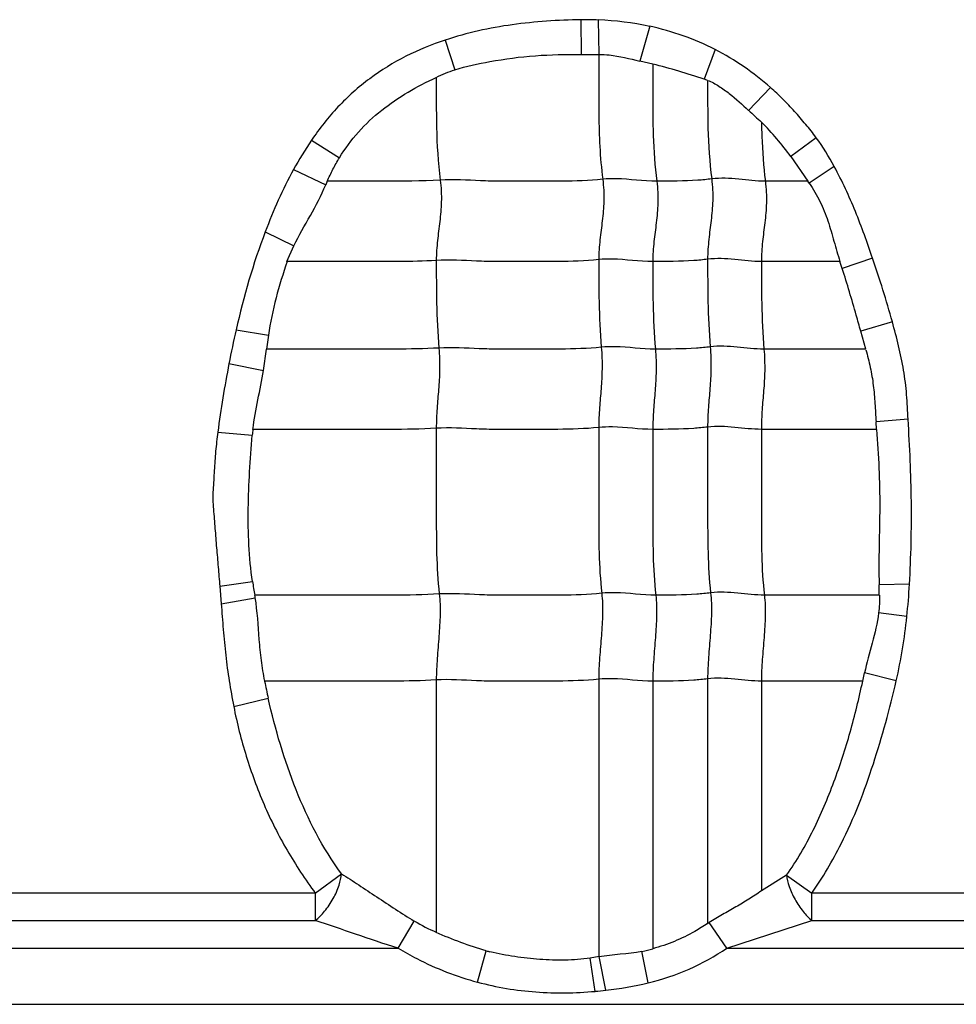
# Model space of a CAD drawing. Units: inches. Extents: x 34468 to 36845, y 3912 to 4563.
# Drawn here: x 34858 to 34870, y 4322 to 4335 of the extents above; entities that cross this region are included whole.
import ezdxf

# ---------------------------------------------------------------- set-up
doc = ezdxf.new("R2010")
doc.units = ezdxf.units.IN

msp = doc.modelspace()

# ---------------------------------------------------------------- linework, layer by layer
at = {"color": 7, "linetype": 'Continuous'}
for p, q in [((34865.452, 4334.742), (34865.456, 4334.303)), ((34865.671, 4334.739), (34865.68, 4334.304)), ((34866.323, 4334.659), (34866.196, 4334.22)), ((34863.736, 4334.485), (34863.857, 4334.109)), ((34865.456, 4334.303), (34865.68, 4334.304)), ((34867.15, 4334.365), (34867.013, 4333.989)), ((34866.361, 4334.181), (34866.196, 4334.22)), ((34867.851, 4333.884), (34867.572, 4333.596)), ((34862.043, 4333.218), (34862.397, 4332.997)), ((34868.428, 4333.25), (34868.107, 4333.011)), ((34868.107, 4333.011), (34868.323, 4332.699)), ((34861.815, 4332.847), (34862.223, 4332.654)), ((34868.657, 4332.886), (34868.34, 4332.674)), ((34862.241, 4332.699), (34862.223, 4332.654)), ((34868.323, 4332.699), (34867.785, 4332.699)), ((34861.458, 4332.06), (34861.819, 4331.884)), ((34861.733, 4331.684), (34861.819, 4331.884)), ((34868.728, 4331.683), (34867.735, 4331.683)), ((34868.758, 4331.595), (34868.728, 4331.683)), ((34869.142, 4331.725), (34868.758, 4331.595)), ((34869.392, 4330.92), (34868.992, 4330.803)), ((34861.089, 4330.82), (34861.498, 4330.754)), ((34869.055, 4330.575), (34868.992, 4330.803)), ((34861.498, 4330.754), (34861.474, 4330.576)), ((34861.436, 4330.306), (34861.474, 4330.576)), ((34869.056, 4330.576), (34867.768, 4330.576)), ((34860.999, 4330.392), (34861.436, 4330.306)), ((34869.591, 4329.688), (34869.187, 4329.657)), ((34869.193, 4329.561), (34867.735, 4329.561)), ((34869.193, 4329.561), (34869.186, 4329.656)), ((34860.858, 4329.526), (34861.294, 4329.487)), ((34860.882, 4327.576), (34861.297, 4327.636)), ((34860.882, 4327.576), (34860.9, 4327.355)), ((34869.609, 4327.602), (34869.225, 4327.594)), ((34869.227, 4327.464), (34869.225, 4327.594)), ((34860.9, 4327.355), (34861.332, 4327.432)), ((34869.229, 4327.464), (34867.773, 4327.464)), ((34869.575, 4327.192), (34869.218, 4327.24)), ((34869.017, 4326.376), (34869.039, 4326.48)), ((34869.441, 4326.382), (34869.039, 4326.48)), ((34863.622, 4326.391), (34863.622, 4323.201)), ((34865.677, 4326.4), (34865.677, 4322.892)), ((34866.361, 4326.376), (34866.361, 4322.993)), ((34867.055, 4326.406), (34867.055, 4323.313)), ((34867.735, 4326.376), (34867.735, 4323.723)), ((34869.017, 4326.376), (34867.735, 4326.376)), ((34861.059, 4326.056), (34861.496, 4326.16)), ((34862.091, 4323.694), (34862.422, 4323.941)), ((34868.053, 4323.923), (34867.735, 4323.723)), ((34868.053, 4323.923), (34868.375, 4323.694)), ((34862.091, 4323.694), (34855.875, 4323.694)), ((34862.091, 4323.694), (34862.091, 4323.347)), ((34868.375, 4323.347), (34868.375, 4323.694)), ((34874.591, 4323.694), (34868.375, 4323.694)), ((34855.875, 4323.347), (34862.091, 4323.347)), ((34863.138, 4323), (34863.344, 4323.342)), ((34867.299, 4323), (34867.076, 4323.325)), ((34867.299, 4323), (34868.375, 4323.347)), ((34868.375, 4323.347), (34874.591, 4323.347)), ((34854.799, 4323), (34863.138, 4323)), ((34864.144, 4322.569), (34864.252, 4322.965)), ((34866.302, 4322.561), (34866.223, 4322.96)), ((34867.299, 4323), (34875.638, 4323)), ((34865.683, 4322.893), (34865.569, 4322.873)), ((34865.631, 4322.453), (34865.569, 4322.873)), ((34865.767, 4322.467), (34865.683, 4322.893)), ((34847.541, 4322.289), (34893.834, 4322.289))]:
    msp.add_line(p, q, dxfattribs=at)
for centre, radius, start, end in [((34865.501, 4330.408), 4.334, 87.7555, 90.6514), ((34865.527, 4330.906), 3.836, 78.0271, 87.8562), ((34866.674, 4332.877), 1.162, 70.8503, 73.0319), ((34888.347, 4356.216), 30.712, 227.4342, 227.8471), ((34865.043, 4330.775), 3.794, 36.1222, 44.7769), ((34866.053, 4330.5), 4.844, 145.8671, 151.0185), ((34866.681, 4331.532), 2.014, 34.5481, 35.4131), ((34873.612, 4327.947), 12.848, 167.0796, 169.0321), ((34863.932, 4329.237), 2.65, 172.9818, 174.5839), ((34865.033, 4328.189), 3.777, 188.4078, 191.0643), ((34854.591, 4326.297), 6.835, 9.5646, 9.8314), ((34870.816, 4328.266), 9.555, 191.4096, 192.7384), ((34864.502, 4325.278), 2.256, 239.1368, 247.0441), ((34864.365, 4327.747), 5.187, 301.2425, 301.509), ((34864.9, 4325.302), 2.424, 254.5038, 255.6835), ((34865.962, 4324.38), 1.445, 280.4432, 286.0549), ((34865.296, 4326.729), 4.288, 276.314, 283.5743), ((34865.171, 4327.702), 5.269, 275.0035, 276.4949)]:
    msp.add_arc(centre, radius, start, end, dxfattribs=at)
for points, knots in [([(34865.452, 4334.742), (34865.307, 4334.741), (34865.017, 4334.728), (34864.583, 4334.684), (34864.154, 4334.609), (34863.873, 4334.531), (34863.736, 4334.485)], [0, 0, 0, 0, 0.249966, 0.500003, 0.75, 1, 1, 1, 1]), ([(34863.736, 4334.485), (34863.565, 4334.429), (34863.232, 4334.293), (34862.771, 4334.009), (34862.367, 4333.65), (34862.143, 4333.367), (34862.043, 4333.218)], [0, 0, 0, 0, 0.249961, 0.500004, 0.750025, 1, 1, 1, 1]), ([(34864.3, 4334.212), (34864.49, 4334.247), (34864.875, 4334.3), (34865.263, 4334.303), (34865.456, 4334.303)], [0, 0, 0, 0, 0.499953, 1, 1, 1, 1]), ([(34865.677, 4334.303), (34865.677, 4334.175), (34865.678, 4333.919), (34865.677, 4333.532), (34865.687, 4333.132), (34865.71, 4332.862), (34865.728, 4332.724)], [0, 0, 0, 0, 0.242518, 0.485651, 0.735166, 1, 1, 1, 1]), ([(34865.68, 4334.304), (34865.724, 4334.304), (34865.898, 4334.293), (34866.069, 4334.25), (34866.196, 4334.22)], [0, 0, 0, 0, 0.250421, 1, 1, 1, 1]), ([(34866.361, 4334.181), (34866.361, 4334.061), (34866.361, 4333.76), (34866.361, 4333.266), (34866.387, 4332.891), (34866.411, 4332.699)], [0, 0, 0, 0, 0.242043, 0.608797, 1, 1, 1, 1]), ([(34862.397, 4332.997), (34862.467, 4333.112), (34862.628, 4333.33), (34862.925, 4333.606), (34863.261, 4333.832), (34863.5, 4333.956), (34863.622, 4334.013)], [0, 0, 0, 0, 0.250108, 0.500149, 0.750139, 1, 1, 1, 1]), ([(34863.622, 4334.014), (34863.622, 4333.804), (34863.618, 4333.37), (34863.644, 4332.936), (34863.672, 4332.714)], [0, 0, 0, 0, 0.484293, 1, 1, 1, 1]), ([(34867.055, 4333.975), (34867.055, 4333.774), (34867.052, 4333.358), (34867.079, 4332.942), (34867.106, 4332.729)], [0, 0, 0, 0, 0.484108, 1, 1, 1, 1]), ([(34867.055, 4333.975), (34867.08, 4333.965), (34867.129, 4333.944), (34867.199, 4333.903), (34867.265, 4333.857), (34867.394, 4333.759), (34867.493, 4333.669), (34867.572, 4333.596)], [0, 0, 0, 0, 0.125053, 0.249935, 0.374958, 0.499985, 1, 1, 1, 1]), ([(34868.428, 4333.25), (34868.386, 4333.308), (34868.296, 4333.419), (34868.157, 4333.583), (34868.009, 4333.739), (34867.904, 4333.836), (34867.851, 4333.884)], [0, 0, 0, 0, 0.249972, 0.500017, 0.749976, 1, 1, 1, 1]), ([(34867.737, 4333.447), (34867.737, 4333.387), (34867.743, 4333.138), (34867.761, 4332.888), (34867.785, 4332.699)], [0, 0, 0, 0, 0.240282, 1, 1, 1, 1]), ([(34862.242, 4332.699), (34862.265, 4332.75), (34862.313, 4332.851), (34862.368, 4332.949), (34862.397, 4332.997)], [0, 0, 0, 0, 0.500024, 1, 1, 1, 1]), ([(34869.142, 4331.725), (34869.109, 4331.824), (34869.039, 4332.023), (34868.927, 4332.317), (34868.801, 4332.606), (34868.706, 4332.793), (34868.657, 4332.886)], [0, 0, 0, 0, 0.249985, 0.50001, 0.749981, 1, 1, 1, 1]), ([(34861.819, 4331.884), (34861.883, 4332.014), (34862.032, 4332.263), (34862.166, 4332.52), (34862.223, 4332.654)], [0, 0, 0, 0, 0.50033, 1, 1, 1, 1]), ([(34863.672, 4332.714), (34863.433, 4332.699), (34862.955, 4332.699), (34862.478, 4332.699), (34862.241, 4332.699)], [0, 0, 0, 0, 0.502848, 1, 1, 1, 1]), ([(34863.672, 4332.714), (34863.684, 4332.622), (34863.692, 4332.446), (34863.668, 4332.191), (34863.634, 4331.947), (34863.622, 4331.782), (34863.622, 4331.698)], [0, 0, 0, 0, 0.272503, 0.516183, 0.75247, 1, 1, 1, 1]), ([(34865.728, 4332.724), (34865.556, 4332.706), (34865.297, 4332.698), (34864.952, 4332.7), (34864.694, 4332.7), (34864.438, 4332.697), (34864.097, 4332.706), (34863.842, 4332.725), (34863.672, 4332.714)], [0, 0, 0, 0, 0.252321, 0.37751, 0.502804, 0.628313, 0.751928, 1, 1, 1, 1]), ([(34865.728, 4332.724), (34865.739, 4332.632), (34865.748, 4332.456), (34865.724, 4332.201), (34865.689, 4331.956), (34865.677, 4331.792), (34865.677, 4331.708)], [0, 0, 0, 0, 0.272503, 0.516183, 0.75247, 1, 1, 1, 1]), ([(34866.411, 4332.699), (34866.241, 4332.699), (34866.014, 4332.736), (34865.785, 4332.73), (34865.728, 4332.724)], [0, 0, 0, 0, 0.747834, 1, 1, 1, 1]), ([(34866.411, 4332.699), (34866.423, 4332.608), (34866.431, 4332.431), (34866.407, 4332.177), (34866.373, 4331.932), (34866.361, 4331.768), (34866.361, 4331.683)], [0, 0, 0, 0, 0.272503, 0.516183, 0.75247, 1, 1, 1, 1]), ([(34867.106, 4332.729), (34867.047, 4332.721), (34866.816, 4332.7), (34866.584, 4332.699), (34866.411, 4332.699)], [0, 0, 0, 0, 0.254254, 1, 1, 1, 1]), ([(34867.106, 4332.729), (34867.117, 4332.637), (34867.125, 4332.461), (34867.101, 4332.206), (34867.067, 4331.961), (34867.055, 4331.797), (34867.055, 4331.713)], [0, 0, 0, 0, 0.272503, 0.516183, 0.75247, 1, 1, 1, 1]), ([(34867.785, 4332.699), (34867.672, 4332.699), (34867.447, 4332.729), (34867.219, 4332.743), (34867.106, 4332.729)], [0, 0, 0, 0, 0.496695, 1, 1, 1, 1]), ([(34867.785, 4332.699), (34867.797, 4332.608), (34867.805, 4332.431), (34867.781, 4332.177), (34867.746, 4331.932), (34867.735, 4331.768), (34867.735, 4331.683)], [0, 0, 0, 0, 0.272503, 0.516183, 0.75247, 1, 1, 1, 1]), ([(34868.34, 4332.674), (34868.39, 4332.601), (34868.482, 4332.447), (34868.581, 4332.198), (34868.653, 4331.94), (34868.702, 4331.769), (34868.729, 4331.684)], [0, 0, 0, 0, 0.249947, 0.499911, 0.749976, 1, 1, 1, 1]), ([(34861.734, 4331.683), (34861.683, 4331.532), (34861.588, 4331.226), (34861.522, 4330.912), (34861.498, 4330.754)], [0, 0, 0, 0, 0.499999, 1, 1, 1, 1]), ([(34863.622, 4331.698), (34863.463, 4331.688), (34863.147, 4331.682), (34862.674, 4331.684), (34862.204, 4331.683), (34861.891, 4331.683), (34861.734, 4331.683)], [0, 0, 0, 0, 0.25313, 0.502176, 0.751088, 1, 1, 1, 1]), ([(34865.677, 4331.708), (34865.505, 4331.69), (34865.246, 4331.682), (34864.902, 4331.684), (34864.644, 4331.684), (34864.387, 4331.681), (34864.047, 4331.69), (34863.791, 4331.709), (34863.622, 4331.698)], [0, 0, 0, 0, 0.252321, 0.37751, 0.502804, 0.628313, 0.751928, 1, 1, 1, 1]), ([(34863.622, 4331.698), (34863.622, 4331.519), (34863.622, 4331.15), (34863.639, 4330.781), (34863.655, 4330.59)], [0, 0, 0, 0, 0.483986, 1, 1, 1, 1]), ([(34866.361, 4331.683), (34866.19, 4331.683), (34865.963, 4331.72), (34865.735, 4331.714), (34865.677, 4331.708)], [0, 0, 0, 0, 0.747834, 1, 1, 1, 1]), ([(34865.677, 4331.708), (34865.677, 4331.529), (34865.677, 4331.159), (34865.695, 4330.79), (34865.71, 4330.6)], [0, 0, 0, 0, 0.483986, 1, 1, 1, 1]), ([(34867.055, 4331.713), (34866.997, 4331.705), (34866.766, 4331.684), (34866.534, 4331.683), (34866.361, 4331.683)], [0, 0, 0, 0, 0.254254, 1, 1, 1, 1]), ([(34866.361, 4331.683), (34866.361, 4331.505), (34866.361, 4331.135), (34866.378, 4330.766), (34866.394, 4330.576)], [0, 0, 0, 0, 0.483986, 1, 1, 1, 1]), ([(34867.735, 4331.683), (34867.622, 4331.683), (34867.397, 4331.713), (34867.168, 4331.727), (34867.055, 4331.713)], [0, 0, 0, 0, 0.496695, 1, 1, 1, 1]), ([(34867.055, 4331.713), (34867.055, 4331.534), (34867.055, 4331.164), (34867.072, 4330.795), (34867.088, 4330.605)], [0, 0, 0, 0, 0.483986, 1, 1, 1, 1]), ([(34867.735, 4331.683), (34867.735, 4331.505), (34867.735, 4331.135), (34867.752, 4330.766), (34867.768, 4330.576)], [0, 0, 0, 0, 0.483986, 1, 1, 1, 1]), ([(34868.992, 4330.803), (34868.973, 4330.871), (34868.898, 4331.136), (34868.822, 4331.4), (34868.758, 4331.595)], [0, 0, 0, 0, 0.254447, 1, 1, 1, 1]), ([(34869.591, 4329.688), (34869.586, 4329.792), (34869.576, 4330), (34869.539, 4330.311), (34869.473, 4330.618), (34869.42, 4330.819), (34869.392, 4330.92)], [0, 0, 0, 0, 0.250101, 0.499979, 0.750011, 1, 1, 1, 1]), ([(34863.655, 4330.59), (34863.471, 4330.579), (34863.106, 4330.574), (34862.561, 4330.576), (34862.018, 4330.576), (34861.656, 4330.576), (34861.475, 4330.576)], [0, 0, 0, 0, 0.252785, 0.501879, 0.75094, 1, 1, 1, 1]), ([(34863.655, 4330.59), (34863.662, 4330.498), (34863.668, 4330.323), (34863.652, 4330.068), (34863.629, 4329.823), (34863.622, 4329.659), (34863.622, 4329.575)], [0, 0, 0, 0, 0.273317, 0.516879, 0.752302, 1, 1, 1, 1]), ([(34865.71, 4330.6), (34865.538, 4330.582), (34865.279, 4330.575), (34864.935, 4330.576), (34864.677, 4330.576), (34864.42, 4330.573), (34864.08, 4330.582), (34863.824, 4330.601), (34863.655, 4330.59)], [0, 0, 0, 0, 0.252321, 0.37751, 0.502804, 0.628313, 0.751928, 1, 1, 1, 1]), ([(34865.71, 4330.6), (34865.718, 4330.508), (34865.723, 4330.332), (34865.708, 4330.078), (34865.685, 4329.832), (34865.677, 4329.669), (34865.677, 4329.585)], [0, 0, 0, 0, 0.273317, 0.516879, 0.752302, 1, 1, 1, 1]), ([(34866.394, 4330.576), (34866.223, 4330.576), (34865.996, 4330.612), (34865.768, 4330.606), (34865.71, 4330.6)], [0, 0, 0, 0, 0.747834, 1, 1, 1, 1]), ([(34866.394, 4330.576), (34866.402, 4330.483), (34866.407, 4330.308), (34866.391, 4330.053), (34866.369, 4329.808), (34866.361, 4329.644), (34866.361, 4329.561)], [0, 0, 0, 0, 0.273317, 0.516879, 0.752302, 1, 1, 1, 1]), ([(34867.088, 4330.605), (34867.03, 4330.598), (34866.799, 4330.576), (34866.567, 4330.576), (34866.394, 4330.576)], [0, 0, 0, 0, 0.254254, 1, 1, 1, 1]), ([(34867.088, 4330.605), (34867.096, 4330.513), (34867.101, 4330.337), (34867.085, 4330.083), (34867.063, 4329.837), (34867.055, 4329.674), (34867.055, 4329.59)], [0, 0, 0, 0, 0.273317, 0.516879, 0.752302, 1, 1, 1, 1]), ([(34867.768, 4330.576), (34867.655, 4330.576), (34867.43, 4330.605), (34867.201, 4330.619), (34867.088, 4330.605)], [0, 0, 0, 0, 0.496695, 1, 1, 1, 1]), ([(34867.768, 4330.576), (34867.775, 4330.483), (34867.781, 4330.308), (34867.765, 4330.053), (34867.742, 4329.808), (34867.735, 4329.644), (34867.735, 4329.561)], [0, 0, 0, 0, 0.273317, 0.516879, 0.752302, 1, 1, 1, 1]), ([(34869.057, 4330.569), (34869.077, 4330.494), (34869.116, 4330.345), (34869.154, 4330.117), (34869.173, 4329.887), (34869.18, 4329.733), (34869.187, 4329.657)], [0, 0, 0, 0, 0.250075, 0.499954, 0.749996, 1, 1, 1, 1]), ([(34861.302, 4329.561), (34861.317, 4329.686), (34861.364, 4329.934), (34861.415, 4330.182), (34861.436, 4330.306)], [0, 0, 0, 0, 0.500118, 1, 1, 1, 1]), ([(34869.609, 4327.602), (34869.618, 4327.775), (34869.633, 4328.123), (34869.635, 4328.645), (34869.62, 4329.167), (34869.602, 4329.514), (34869.591, 4329.688)], [0, 0, 0, 0, 0.250011, 0.499994, 0.750009, 1, 1, 1, 1]), ([(34863.622, 4329.575), (34863.427, 4329.563), (34863.038, 4329.559), (34862.458, 4329.561), (34861.88, 4329.56), (34861.495, 4329.561), (34861.302, 4329.561)], [0, 0, 0, 0, 0.252632, 0.501764, 0.750882, 1, 1, 1, 1]), ([(34865.677, 4329.585), (34865.505, 4329.567), (34865.246, 4329.56), (34864.902, 4329.561), (34864.644, 4329.561), (34864.387, 4329.558), (34864.047, 4329.567), (34863.791, 4329.586), (34863.622, 4329.575)], [0, 0, 0, 0, 0.252321, 0.37751, 0.502804, 0.628313, 0.751928, 1, 1, 1, 1]), ([(34863.622, 4329.575), (34863.622, 4329.222), (34863.622, 4328.692), (34863.622, 4327.993), (34863.64, 4327.647), (34863.66, 4327.479)], [0, 0, 0, 0, 0.505949, 0.75738, 1, 1, 1, 1]), ([(34866.361, 4329.561), (34866.19, 4329.561), (34865.963, 4329.597), (34865.735, 4329.591), (34865.677, 4329.585)], [0, 0, 0, 0, 0.747834, 1, 1, 1, 1]), ([(34865.677, 4329.585), (34865.677, 4329.231), (34865.677, 4328.701), (34865.677, 4328.002), (34865.696, 4327.657), (34865.715, 4327.488)], [0, 0, 0, 0, 0.505949, 0.75738, 1, 1, 1, 1]), ([(34867.055, 4329.59), (34866.997, 4329.583), (34866.766, 4329.561), (34866.534, 4329.561), (34866.361, 4329.561)], [0, 0, 0, 0, 0.254254, 1, 1, 1, 1]), ([(34866.361, 4329.561), (34866.361, 4329.207), (34866.361, 4328.677), (34866.361, 4327.978), (34866.379, 4327.632), (34866.399, 4327.464)], [0, 0, 0, 0, 0.505949, 0.75738, 1, 1, 1, 1]), ([(34867.735, 4329.561), (34867.622, 4329.561), (34867.397, 4329.59), (34867.168, 4329.604), (34867.055, 4329.59)], [0, 0, 0, 0, 0.496695, 1, 1, 1, 1]), ([(34867.055, 4329.59), (34867.055, 4329.236), (34867.055, 4328.706), (34867.055, 4328.007), (34867.074, 4327.662), (34867.093, 4327.493)], [0, 0, 0, 0, 0.505949, 0.75738, 1, 1, 1, 1]), ([(34867.735, 4329.561), (34867.735, 4329.207), (34867.735, 4328.677), (34867.735, 4327.978), (34867.753, 4327.632), (34867.773, 4327.464)], [0, 0, 0, 0, 0.505949, 0.75738, 1, 1, 1, 1]), ([(34869.193, 4329.56), (34869.204, 4329.397), (34869.227, 4329.07), (34869.235, 4328.578), (34869.224, 4328.086), (34869.22, 4327.758), (34869.225, 4327.594)], [0, 0, 0, 0, 0.249945, 0.499897, 0.750003, 1, 1, 1, 1]), ([(34860.858, 4329.526), (34860.847, 4329.446), (34860.833, 4329.324), (34860.82, 4329.162), (34860.813, 4329.04), (34860.806, 4328.917), (34860.796, 4328.796), (34860.794, 4328.673), (34860.802, 4328.551), (34860.813, 4328.429), (34860.822, 4328.307), (34860.831, 4328.185), (34860.845, 4328.023), (34860.862, 4327.82), (34860.876, 4327.658), (34860.882, 4327.576)], [0, 0, 0, 0, 0.124997, 0.187498, 0.249995, 0.312494, 0.375019, 0.437484, 0.500011, 0.562507, 0.625002, 0.687504, 0.750003, 0.875002, 1, 1, 1, 1]), ([(34861.297, 4327.636), (34861.273, 4327.789), (34861.246, 4328.097), (34861.239, 4328.561), (34861.258, 4329.025), (34861.28, 4329.333), (34861.294, 4329.487)], [0, 0, 0, 0, 0.250005, 0.500013, 0.749994, 1, 1, 1, 1]), ([(34863.66, 4327.479), (34863.464, 4327.466), (34863.073, 4327.463), (34862.489, 4327.464), (34861.908, 4327.464), (34861.52, 4327.464), (34861.326, 4327.464)], [0, 0, 0, 0, 0.252617, 0.501753, 0.750877, 1, 1, 1, 1]), ([(34861.452, 4326.377), (34861.435, 4326.464), (34861.407, 4326.639), (34861.373, 4326.992), (34861.359, 4327.257), (34861.332, 4327.432)], [0, 0, 0, 0, 0.250108, 0.50012, 1, 1, 1, 1]), ([(34863.66, 4327.479), (34863.67, 4327.393), (34863.674, 4327.214), (34863.656, 4326.943), (34863.632, 4326.667), (34863.622, 4326.482), (34863.622, 4326.391)], [0, 0, 0, 0, 0.23745, 0.490795, 0.749052, 1, 1, 1, 1]), ([(34865.715, 4327.488), (34865.543, 4327.47), (34865.284, 4327.463), (34864.94, 4327.464), (34864.682, 4327.464), (34864.425, 4327.461), (34864.085, 4327.47), (34863.83, 4327.489), (34863.66, 4327.479)], [0, 0, 0, 0, 0.252321, 0.37751, 0.502804, 0.628313, 0.751928, 1, 1, 1, 1]), ([(34865.715, 4327.488), (34865.725, 4327.402), (34865.729, 4327.224), (34865.712, 4326.952), (34865.687, 4326.676), (34865.677, 4326.492), (34865.677, 4326.4)], [0, 0, 0, 0, 0.23745, 0.490795, 0.749052, 1, 1, 1, 1]), ([(34866.399, 4327.464), (34866.228, 4327.464), (34866.001, 4327.5), (34865.773, 4327.494), (34865.715, 4327.488)], [0, 0, 0, 0, 0.747834, 1, 1, 1, 1]), ([(34866.399, 4327.464), (34866.409, 4327.378), (34866.413, 4327.199), (34866.395, 4326.928), (34866.371, 4326.652), (34866.361, 4326.467), (34866.361, 4326.376)], [0, 0, 0, 0, 0.23745, 0.490795, 0.749052, 1, 1, 1, 1]), ([(34867.093, 4327.493), (34867.035, 4327.486), (34866.804, 4327.464), (34866.572, 4327.464), (34866.399, 4327.464)], [0, 0, 0, 0, 0.254254, 1, 1, 1, 1]), ([(34867.093, 4327.493), (34867.103, 4327.407), (34867.107, 4327.229), (34867.089, 4326.957), (34867.065, 4326.681), (34867.055, 4326.497), (34867.055, 4326.406)], [0, 0, 0, 0, 0.23745, 0.490795, 0.749052, 1, 1, 1, 1]), ([(34867.773, 4327.464), (34867.66, 4327.464), (34867.435, 4327.494), (34867.206, 4327.507), (34867.093, 4327.493)], [0, 0, 0, 0, 0.496695, 1, 1, 1, 1]), ([(34867.773, 4327.464), (34867.783, 4327.378), (34867.787, 4327.199), (34867.769, 4326.928), (34867.745, 4326.652), (34867.735, 4326.467), (34867.735, 4326.376)], [0, 0, 0, 0, 0.23745, 0.490795, 0.749052, 1, 1, 1, 1]), ([(34860.9, 4327.355), (34860.909, 4327.247), (34860.926, 4327.029), (34860.956, 4326.703), (34860.999, 4326.378), (34861.039, 4326.164), (34861.059, 4326.056)], [0, 0, 0, 0, 0.249992, 0.50001, 0.749972, 1, 1, 1, 1]), ([(34869.218, 4327.24), (34869.201, 4327.111), (34869.14, 4326.857), (34869.069, 4326.607), (34869.039, 4326.48)], [0, 0, 0, 0, 0.499904, 1, 1, 1, 1]), ([(34867.735, 4326.376), (34867.622, 4326.376), (34867.397, 4326.406), (34867.168, 4326.42), (34867.055, 4326.406)], [0, 0, 0, 0, 0.496695, 1, 1, 1, 1]), ([(34863.622, 4326.391), (34863.439, 4326.38), (34863.075, 4326.375), (34862.532, 4326.377), (34861.991, 4326.376), (34861.63, 4326.376), (34861.45, 4326.376)], [0, 0, 0, 0, 0.252794, 0.501886, 0.750943, 1, 1, 1, 1]), ([(34865.677, 4326.4), (34865.505, 4326.383), (34865.246, 4326.376), (34864.902, 4326.376), (34864.687, 4326.376), (34864.515, 4326.377), (34864.387, 4326.376), (34864.259, 4326.376), (34864.004, 4326.386), (34863.791, 4326.402), (34863.622, 4326.391)], [0, 0, 0, 0, 0.252264, 0.37756, 0.502801, 0.565402, 0.628142, 0.690482, 0.752012, 1, 1, 1, 1]), ([(34866.361, 4326.376), (34866.19, 4326.376), (34865.963, 4326.413), (34865.735, 4326.406), (34865.677, 4326.4)], [0, 0, 0, 0, 0.747834, 1, 1, 1, 1]), ([(34867.055, 4326.406), (34866.997, 4326.398), (34866.766, 4326.377), (34866.534, 4326.376), (34866.361, 4326.376)], [0, 0, 0, 0, 0.254254, 1, 1, 1, 1]), ([(34868.053, 4323.923), (34868.183, 4324.102), (34868.403, 4324.488), (34868.662, 4325.099), (34868.866, 4325.73), (34868.971, 4326.16), (34869.017, 4326.376)], [0, 0, 0, 0, 0.249957, 0.500045, 0.750006, 1, 1, 1, 1]), ([(34868.375, 4323.694), (34868.512, 4323.894), (34868.727, 4324.261), (34868.974, 4324.815), (34869.216, 4325.501), (34869.36, 4326.027), (34869.441, 4326.382)], [0, 0, 0, 0, 0.250024, 0.437538, 0.625101, 1, 1, 1, 1]), ([(34861.059, 4326.056), (34861.1, 4325.844), (34861.208, 4325.424), (34861.394, 4324.914), (34861.577, 4324.521), (34861.784, 4324.141), (34861.963, 4323.869), (34862.091, 4323.694)], [0, 0, 0, 0, 0.249898, 0.499982, 0.624968, 0.749974, 1, 1, 1, 1]), ([(34862.422, 4323.941), (34862.183, 4324.265), (34861.811, 4324.992), (34861.585, 4325.767), (34861.496, 4326.16)], [0, 0, 0, 0, 0.499736, 1, 1, 1, 1]), ([(34862.091, 4323.347), (34862.134, 4323.382), (34862.218, 4323.469), (34862.321, 4323.621), (34862.394, 4323.782), (34862.419, 4323.892), (34862.422, 4323.941)], [0, 0, 0, 0, 0.240257, 0.519234, 0.787198, 1, 1, 1, 1]), ([(34862.422, 4323.941), (34862.495, 4323.895), (34862.645, 4323.798), (34862.949, 4323.593), (34863.183, 4323.439), (34863.344, 4323.342)], [0, 0, 0, 0, 0.236843, 0.485626, 1, 1, 1, 1]), ([(34868.053, 4323.923), (34868.058, 4323.875), (34868.085, 4323.768), (34868.157, 4323.612), (34868.255, 4323.466), (34868.334, 4323.381), (34868.375, 4323.347)], [0, 0, 0, 0, 0.218717, 0.486805, 0.762355, 1, 1, 1, 1]), ([(34867.735, 4323.723), (34867.682, 4323.688), (34867.576, 4323.617), (34867.412, 4323.519), (34867.243, 4323.424), (34867.131, 4323.359), (34867.076, 4323.325)], [0, 0, 0, 0, 0.246152, 0.495874, 0.747379, 1, 1, 1, 1]), ([(34863.138, 4323), (34862.957, 4323.055), (34862.608, 4323.172), (34862.261, 4323.293), (34862.091, 4323.347)], [0, 0, 0, 0, 0.514117, 1, 1, 1, 1]), ([(34867.055, 4323.313), (34867.002, 4323.277), (34866.866, 4323.192), (34866.636, 4323.08), (34866.454, 4323.016), (34866.361, 4322.992)], [0, 0, 0, 0, 0.250132, 0.625047, 1, 1, 1, 1]), ([(34864.252, 4322.965), (34864.144, 4322.995), (34863.931, 4323.068), (34863.723, 4323.153), (34863.62, 4323.198)], [0, 0, 0, 0, 0.50007, 1, 1, 1, 1]), ([(34863.138, 4323), (34863.216, 4322.953), (34863.535, 4322.774), (34863.879, 4322.64), (34864.144, 4322.569)], [0, 0, 0, 0, 0.250318, 1, 1, 1, 1]), ([(34865.569, 4322.873), (34865.464, 4322.857), (34865.251, 4322.842), (34864.931, 4322.852), (34864.614, 4322.888), (34864.404, 4322.927), (34864.301, 4322.953)], [0, 0, 0, 0, 0.249967, 0.49994, 0.74999, 1, 1, 1, 1]), ([(34866.302, 4322.561), (34866.479, 4322.604), (34866.827, 4322.72), (34867.149, 4322.897), (34867.299, 4323)], [0, 0, 0, 0, 0.500071, 1, 1, 1, 1]), ([(34864.144, 4322.569), (34864.265, 4322.537), (34864.509, 4322.484), (34864.882, 4322.44), (34865.257, 4322.429), (34865.506, 4322.442), (34865.631, 4322.453)], [0, 0, 0, 0, 0.250009, 0.49999, 0.750028, 1, 1, 1, 1])]:
    msp.add_open_spline(points, degree=3, knots=knots, dxfattribs=at)
for points in [[(34867.15, 4334.365), (34866.889, 4334.498), (34866.609, 4334.597), (34866.323, 4334.659)], [(34867.851, 4333.884), (34867.638, 4334.071), (34867.402, 4334.236), (34867.15, 4334.365)], [(34863.857, 4334.109), (34864.002, 4334.154), (34864.151, 4334.185), (34864.3, 4334.212)], [(34867.013, 4333.989), (34866.797, 4334.058), (34866.581, 4334.128), (34866.361, 4334.181)], [(34863.622, 4334.013), (34863.698, 4334.051), (34863.776, 4334.084), (34863.857, 4334.109)], [(34868.657, 4332.886), (34868.589, 4333.012), (34868.514, 4333.135), (34868.428, 4333.25)], [(34861.815, 4332.847), (34861.678, 4332.594), (34861.56, 4332.33), (34861.458, 4332.06)], [(34861.458, 4332.06), (34861.305, 4331.657), (34861.185, 4331.241), (34861.089, 4330.82)], [(34869.392, 4330.92), (34869.317, 4331.19), (34869.232, 4331.459), (34869.142, 4331.725)], [(34860.999, 4330.392), (34860.943, 4330.105), (34860.894, 4329.816), (34860.858, 4329.526)], [(34869.575, 4327.192), (34869.59, 4327.328), (34869.601, 4327.465), (34869.609, 4327.602)], [(34869.228, 4327.464), (34869.23, 4327.389), (34869.228, 4327.314), (34869.218, 4327.24)], [(34869.441, 4326.382), (34869.504, 4326.648), (34869.546, 4326.92), (34869.575, 4327.192)], [(34865.677, 4322.892), (34865.858, 4322.925), (34866.043, 4322.926), (34866.223, 4322.96)]]:
    msp.add_open_spline(points, degree=3, dxfattribs=at)

doc.saveas('drawing.dxf')
